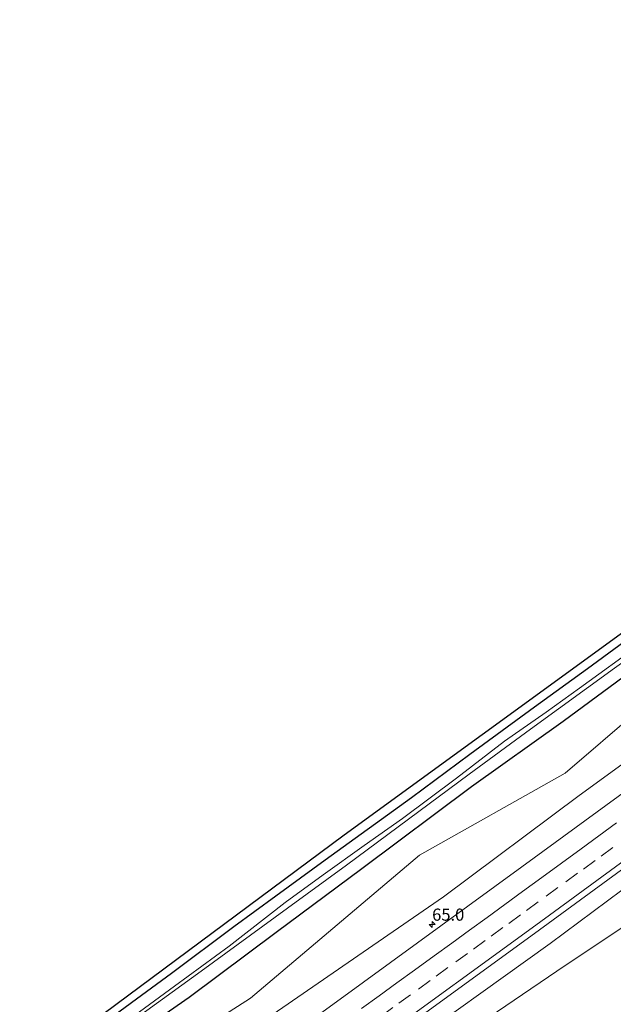
# Model space of a CAD drawing. Units: metres. Extents: x 149994 to 157238, y 488654 to 493750.
# Drawn here: x 155108 to 155230, y 492167 to 492370 of the extents above; entities that cross this region are included whole.
import ezdxf
from ezdxf.enums import TextEntityAlignment as Align

# ---------------------------------------------------------------- set-up
doc = ezdxf.new("R2010")
doc.units = ezdxf.units.M
doc.linetypes.add('VW-3-9_STREEP', pattern=[12, 3, -9])
doc.layers.get('0').update_dxf_attribs({"lineweight": 25})
for name, color, linetype, lineweight in [('B-ME-AM-KILOMETR-S-B1', 7, 'Continuous', 18), ('B-ME-GW-INSTEEKWATERGANG-L-B1', 10, 'Continuous', 25), ('B-ME-GW-KRUINLIJN-L-B1', 93, 'Continuous', 18), ('B-ME-GW-TEENLIJN-L-B1', 93, 'Continuous', 18), ('B-ME-IE-GRASLAND-GV-B6', 93, 'Continuous', 18), ('B-ME-IE-GRONDWERKLIJN-GROND_INGERICHT-GV-B6', 253, 'Continuous', 18), ('B-ME-KG-KADASTRAAL-OPNAMEDTMGRENS-L-B1', 10, 'Continuous', 25), ('B-ME-OG-WATER-GV-B6', 153, 'Continuous', 18), ('B-ME-VH-VERH_SOORT-BITUMEN-GV-B6', 8, 'IE-TERREINAFSCHEIDING-NATUURLIJK-HOUTWAL', 18), ('B-ME-VW-MARKERING-39STREEP-015-L-B1', 255, 'VW-3-9_STREEP', 18), ('B-ME-VW-MARKERING-STREEP-015-L-B1', 7, 'Continuous', 18)]:
    doc.layers.add(name, color=color, linetype=linetype, lineweight=lineweight)
doc.styles.add('NLCS-ISO', font='NLCS-ISO.TTF')
doc.linetypes.add('IE-TERREINAFSCHEIDING-NATUURLIJK-HOUTWAL', pattern='A,7,-1.5,[67,NLCS.SHX,S=0.75,R=45,X=0,Y=0],-1.5,7,-1.5,[70,NLCS.SHX,S=0.75,R=0,X=0,Y=0],-1.5', length=20)

# ---------------------------------------------------------------- blocks, each defined once
blk = doc.blocks.new('hecto')
for p, q in [((0, 0.625), (-0.625, 0)), ((0, -0.625), (0, 0.625)), ((-0.625, 0), (0.625, 0)), ((0.625, 0), (0, -0.625))]:
    blk.add_line(p, q)

msp = doc.modelspace()

# ---------------------------------------------------------------- linework, layer by layer
at = {"layer": 'B-ME-GW-INSTEEKWATERGANG-L-B1'}
for points in [[(155403.237, 492368.342, -4.396), (155382.856, 492353.048, -4.534), (155367.172, 492341.129, -4.537), (155352.797, 492330.537, -4.582), (155337.045, 492318.931, -4.567), (155322.724, 492308.481, -4.663), (155308.192, 492297.749, -4.669), (155293.168, 492286.604, -4.672), (155275.132, 492273.202, -4.714), (155262.726, 492264.13, -4.714), (155249.988, 492254.851, -4.741), (155236.566, 492245.107, -4.762), (155224.658, 492236.337, -4.792), (155213.711, 492228.441, -4.657), (155200.41, 492218.691, -4.69), (155188.382, 492209.77, -4.72), (155170.62, 492196.883, -4.732), (155160.442, 492189.46, -4.684), (155151.78, 492183.133, -4.588), (155138.936, 492173.555, -4.636), (155122.212, 492161.23, -4.696), (155108.41, 492151.119, -4.706)], [(155111.094, 492146.712, -4.622), (155124.973, 492156.433, -4.591), (155142.555, 492168.654, -4.513), (155160.516, 492182.094, -4.465), (155178.158, 492195.178, -4.471), (155200.768, 492212.082, -4.453), (155219.63, 492225.561, -4.486), (155236.096, 492237.717, -4.489), (155253.784, 492250.591, -4.555), (155267.733, 492260.743, -4.51), (155295.887, 492281.783, -4.528), (155310.885, 492292.585, -4.51), (155325.994, 492303.668, -4.516), (155342.674, 492316.359, -4.543), (155354.557, 492324.858, -4.336), (155364.056, 492331.668, -4.18), (155377.89, 492341.954, -4.174), (155391.555, 492351.909, -4.159), (155406.532, 492363.121, -4.123)]]:
    msp.add_polyline3d(points, dxfattribs=at)
at = {"layer": 'B-ME-GW-KRUINLIJN-L-B1'}
for points in [[(155413.967, 492351.341, -2.861), (155401.797, 492342.457, -2.959), (155365.044, 492315.013, -2.834), (155328.427, 492287.698, -2.83), (155292.203, 492261.673, -2.95), (155255.617, 492233.998, -2.895), (155222.944, 492210.246, -2.95), (155195.013, 492189.382, -2.941), (155158.76, 492164.392, -3.054), (155121.811, 492136.889, -2.945), (155118.576, 492134.396, -2.957)], [(155129.31, 492116.758, -2.645), (155150.627, 492132.236, -2.664), (155183.784, 492155.959, -2.655), (155216.955, 492179.762, -2.727), (155249.448, 492203.89, -2.6), (155282.309, 492227.928, -2.562), (155315.396, 492252.355, -2.568), (155346.186, 492275.263, -2.487), (155376.767, 492297.908, -2.451), (155407.461, 492320.274, -2.496), (155425.279, 492333.411, -2.514)]]:
    msp.add_polyline3d(points, dxfattribs=at)
at = {"layer": 'B-ME-GW-TEENLIJN-L-B1'}
for points in [[(155410.985, 492356.079, -3.392), (155398.502, 492347.407, -3.569), (155362.19, 492318.65, -3.375), (155323.374, 492294.878, -4.046), (155289.235, 492266.261, -3.842), (155250.101, 492240.663, -4.221), (155220.056, 492214.839, -3.731), (155190.028, 492197.961, -4.275), (155155.229, 492168.489, -3.811), (155116.614, 492143.693, -4.257), (155114.095, 492141.772, -4.232)], [(155429.376, 492326.92, -3.883), (155412.284, 492313.396, -3.983), (155382.385, 492292.092, -3.741), (155350.45, 492269.045, -3.796), (155318.874, 492247.411, -3.76), (155286.804, 492221.114, -4.322), (155254.083, 492197.88, -4.049), (155220.067, 492175.202, -3.813), (155186.797, 492152.562, -3.624), (155153.544, 492127.459, -3.687), (155132.226, 492111.994, -3.673)]]:
    msp.add_polyline3d(points, dxfattribs=at)
at = {"layer": 'B-ME-IE-GRASLAND-GV-B6'}
for points in [[(155122.212, 492161.23, -4.696), (155138.936, 492173.555, -4.636), (155151.78, 492183.133, -4.588), (155160.442, 492189.46, -4.684), (155170.62, 492196.883, -4.732), (155188.382, 492209.77, -4.72), (155200.41, 492218.691, -4.69), (155213.711, 492228.441, -4.657), (155224.658, 492236.337, -4.792), (155236.566, 492245.107, -4.762), (155249.988, 492254.851, -4.741), (155262.726, 492264.13, -4.714), (155275.132, 492273.202, -4.714), (155293.168, 492286.604, -4.672), (155308.192, 492297.749, -4.669), (155322.724, 492308.481, -4.663), (155337.045, 492318.931, -4.567), (155352.797, 492330.537, -4.582), (155367.172, 492341.129, -4.537), (155382.856, 492353.048, -4.534), (155403.237, 492368.342, -4.396)], [(155127.895, 492161.595, -6.247), (155145.069, 492174.012, -6.247), (155162.809, 492186.998, -6.247), (155175.004, 492195.897, -6.247), (155187.746, 492205.352, -6.247), (155200.244, 492214.622, -6.247), (155212.937, 492223.902, -6.247), (155230.218, 492236.456, -6.247), (155243.994, 492246.384, -6.247), (155259.702, 492257.875, -6.247), (155272.622, 492267.387, -6.247), (155290.676, 492280.958, -6.247), (155304.795, 492291.213, -6.247), (155323.941, 492305.439, -6.247), (155338.357, 492315.905, -6.247), (155356.156, 492329.327, -6.247), (155364.884, 492335.913, -6.247), (155374.539, 492343.048, -6.247), (155388.195, 492353.01, -6.247), (155399.135, 492361.122, -6.247), (155405.021, 492365.515, -6.247), (155406.532, 492363.121, -4.123)], [(155124.973, 492156.433, -4.591), (155142.555, 492168.654, -4.513), (155160.516, 492182.094, -4.465), (155178.158, 492195.178, -4.471), (155200.768, 492212.082, -4.453), (155219.63, 492225.561, -4.486), (155236.096, 492237.717, -4.489), (155253.784, 492250.591, -4.555), (155267.733, 492260.743, -4.51), (155295.887, 492281.783, -4.528), (155310.885, 492292.585, -4.51), (155325.994, 492303.668, -4.516), (155342.674, 492316.359, -4.543), (155354.557, 492324.858, -4.336), (155364.056, 492331.668, -4.18), (155377.89, 492341.954, -4.174), (155391.555, 492351.909, -4.159), (155406.532, 492363.121, -4.123), (155410.985, 492356.079, -3.392)], [(155406.532, 492363.121, -4.123), (155391.555, 492351.909, -4.159), (155377.89, 492341.954, -4.174), (155364.056, 492331.668, -4.18), (155354.557, 492324.858, -4.336), (155342.674, 492316.359, -4.543), (155325.994, 492303.668, -4.516), (155310.885, 492292.585, -4.51), (155295.887, 492281.783, -4.528), (155267.733, 492260.743, -4.51), (155253.784, 492250.591, -4.555), (155236.096, 492237.717, -4.489), (155219.63, 492225.561, -4.486), (155200.768, 492212.082, -4.453), (155178.158, 492195.178, -4.471), (155160.516, 492182.094, -4.465), (155142.555, 492168.654, -4.513), (155124.973, 492156.433, -4.591)], [(155116.614, 492143.693, -4.257), (155155.229, 492168.489, -3.811), (155190.028, 492197.961, -4.275), (155220.056, 492214.839, -3.731), (155250.101, 492240.663, -4.221), (155289.235, 492266.261, -3.842), (155323.374, 492294.878, -4.046), (155362.19, 492318.65, -3.375), (155398.502, 492347.407, -3.569), (155410.985, 492356.079, -3.392), (155413.967, 492351.341, -2.861), (155401.797, 492342.457, -2.959), (155365.044, 492315.013, -2.834), (155328.427, 492287.698, -2.83), (155292.203, 492261.673, -2.95), (155255.617, 492233.998, -2.895), (155222.944, 492210.246, -2.95), (155195.013, 492189.382, -2.941), (155158.76, 492164.392, -3.054), (155121.811, 492136.889, -2.945), (155118.576, 492134.396, -2.957), (155114.095, 492141.772, -4.232), (155116.614, 492143.693, -4.257)], [(155410.985, 492356.079, -3.392), (155398.502, 492347.407, -3.569), (155362.19, 492318.65, -3.375), (155323.374, 492294.878, -4.046), (155289.235, 492266.261, -3.842), (155250.101, 492240.663, -4.221), (155220.056, 492214.839, -3.731), (155190.028, 492197.961, -4.275), (155155.229, 492168.489, -3.811), (155116.614, 492143.693, -4.257)], [(155416.619, 492347.136, -2.612), (155404.911, 492338.395, -2.61), (155367.555, 492310.637, -2.643), (155327.811, 492281.096, -2.592), (155290.209, 492253.477, -2.617), (155248.268, 492222.661, -2.623), (155211.128, 492195.522, -2.712), (155172.942, 492167.706, -2.729), (155135.237, 492140.345, -2.746), (155121.132, 492130.189, -2.748), (155118.576, 492134.396, -2.957), (155121.811, 492136.889, -2.945), (155158.76, 492164.392, -3.054), (155195.013, 492189.382, -2.941), (155222.944, 492210.246, -2.95), (155255.617, 492233.998, -2.895), (155292.203, 492261.673, -2.95), (155328.427, 492287.698, -2.83), (155365.044, 492315.013, -2.834), (155401.797, 492342.457, -2.959), (155413.967, 492351.341, -2.861), (155416.619, 492347.136, -2.612)], [(155127.688, 492119.41, -2.451), (155148.936, 492134.709, -2.459), (155181.257, 492158.172, -2.447), (155214.782, 492182.538, -2.445), (155247.541, 492206.51, -2.359), (155280.384, 492230.548, -2.333), (155313.321, 492254.732, -2.328), (155344.704, 492277.988, -2.296), (155374.38, 492300.059, -2.322), (155405.436, 492323.262, -2.314), (155423.308, 492336.534, -2.291), (155425.279, 492333.411, -2.514), (155407.461, 492320.274, -2.496), (155376.767, 492297.908, -2.451), (155346.186, 492275.263, -2.487), (155315.396, 492252.355, -2.568), (155282.309, 492227.928, -2.562), (155249.448, 492203.89, -2.6), (155216.955, 492179.762, -2.727), (155183.784, 492155.959, -2.655), (155150.627, 492132.236, -2.664), (155129.31, 492116.758, -2.645), (155127.688, 492119.41, -2.451)], [(155429.376, 492326.92, -3.883), (155412.284, 492313.396, -3.983), (155382.385, 492292.092, -3.741), (155350.45, 492269.045, -3.796), (155318.874, 492247.411, -3.76), (155286.804, 492221.114, -4.322), (155254.083, 492197.88, -4.049), (155220.067, 492175.202, -3.813), (155186.797, 492152.562, -3.624), (155153.544, 492127.459, -3.687), (155132.226, 492111.994, -3.673), (155129.31, 492116.758, -2.645), (155150.627, 492132.236, -2.664), (155183.784, 492155.959, -2.655), (155216.955, 492179.762, -2.727), (155249.448, 492203.89, -2.6), (155282.309, 492227.928, -2.562), (155315.396, 492252.355, -2.568), (155346.186, 492275.263, -2.487), (155376.767, 492297.908, -2.451), (155407.461, 492320.274, -2.496), (155425.279, 492333.411, -2.514), (155429.376, 492326.92, -3.883)], [(155186.797, 492152.562, -3.624), (155220.067, 492175.202, -3.813), (155254.083, 492197.88, -4.049), (155286.804, 492221.114, -4.322), (155318.874, 492247.411, -3.76), (155350.45, 492269.045, -3.796), (155382.385, 492292.092, -3.741), (155412.284, 492313.396, -3.983), (155429.376, 492326.92, -3.883), (155434.765, 492318.38, -4.387)], [(155235.691, 492241.576, -6.247), (155223.003, 492232.372, -6.247), (155216.15, 492227.42, -6.247), (155207.541, 492221.417, -6.247), (155197.693, 492213.786, -6.247), (155186.529, 492205.49, -6.247), (155178.653, 492199.911, -6.247), (155170.204, 492193.879, -6.247), (155162.332, 492188.203, -6.247), (155150.789, 492179.161, -6.247), (155139.59, 492170.917, -6.247), (155128.243, 492162.629, -6.247)]]:
    msp.add_polyline3d(points, dxfattribs=at)
at = {"layer": 'B-ME-IE-GRONDWERKLIJN-GROND_INGERICHT-GV-B6'}
for points in [[(155107.661, 492152.36, -4.794), (155174.492, 492202.06, -4.654), (155260.586, 492264.649, -4.543), (155336.049, 492320.442, -4.477), (155402.089, 492370.162, -4.384), (155403.237, 492368.342, -4.396)], [(155403.237, 492368.342, -4.396), (155382.856, 492353.048, -4.534), (155367.172, 492341.129, -4.537), (155352.797, 492330.537, -4.582), (155337.045, 492318.931, -4.567), (155322.724, 492308.481, -4.663), (155308.192, 492297.749, -4.669), (155293.168, 492286.604, -4.672), (155275.132, 492273.202, -4.714), (155262.726, 492264.13, -4.714), (155249.988, 492254.851, -4.741), (155236.566, 492245.107, -4.762), (155224.658, 492236.337, -4.792), (155213.711, 492228.441, -4.657), (155200.41, 492218.691, -4.69), (155188.382, 492209.77, -4.72), (155170.62, 492196.883, -4.732), (155160.442, 492189.46, -4.684), (155151.78, 492183.133, -4.588), (155138.936, 492173.555, -4.636), (155122.212, 492161.23, -4.696)]]:
    msp.add_polyline3d(points, dxfattribs=at)
at = {"layer": 'B-ME-KG-KADASTRAAL-OPNAMEDTMGRENS-L-B1'}
msp.add_polyline3d([(155402.089, 492370.162, -4.384), (155336.049, 492320.442, -4.477), (155260.586, 492264.649, -4.543), (155174.492, 492202.06, -4.654), (155107.661, 492152.36, -4.794)], dxfattribs=at)
at = {"layer": 'B-ME-OG-WATER-GV-B6'}
for points in [[(155405.021, 492365.515, -6.247), (155399.135, 492361.122, -6.247), (155388.195, 492353.01, -6.247), (155374.539, 492343.048, -6.247), (155364.884, 492335.913, -6.247), (155356.156, 492329.327, -6.247), (155338.357, 492315.905, -6.247), (155323.941, 492305.439, -6.247), (155304.795, 492291.213, -6.247), (155290.676, 492280.958, -6.247), (155272.622, 492267.387, -6.247), (155259.702, 492257.875, -6.247), (155243.994, 492246.384, -6.247), (155230.218, 492236.456, -6.247), (155212.937, 492223.902, -6.247), (155200.244, 492214.622, -6.247), (155187.746, 492205.352, -6.247), (155175.004, 492195.897, -6.247), (155162.809, 492186.998, -6.247), (155145.069, 492174.012, -6.247), (155127.895, 492161.595, -6.247)], [(155128.243, 492162.629, -6.247), (155139.59, 492170.917, -6.247), (155150.789, 492179.161, -6.247), (155162.332, 492188.203, -6.247), (155170.204, 492193.879, -6.247), (155178.653, 492199.911, -6.247), (155186.529, 492205.49, -6.247), (155197.693, 492213.786, -6.247), (155207.541, 492221.417, -6.247), (155216.15, 492227.42, -6.247), (155223.003, 492232.372, -6.247), (155235.691, 492241.576, -6.247)]]:
    msp.add_polyline3d(points, dxfattribs=at)
at = {"layer": 'B-ME-VH-VERH_SOORT-BITUMEN-GV-B6'}
for points in [[(155135.237, 492140.345, -2.746), (155172.942, 492167.706, -2.729), (155211.128, 492195.522, -2.712), (155248.268, 492222.661, -2.623), (155290.209, 492253.477, -2.617), (155327.811, 492281.096, -2.592), (155367.555, 492310.637, -2.643), (155404.911, 492338.395, -2.61), (155416.619, 492347.136, -2.612)], [(155416.619, 492347.136, -2.612), (155418.7979, 492343.682, -2.6219), (155420.7628, 492340.5679, -2.5372), (155422.691, 492337.512, -2.312), (155423.308, 492336.534, -2.291), (155405.436, 492323.262, -2.314), (155374.38, 492300.059, -2.322), (155344.704, 492277.988, -2.296), (155313.321, 492254.732, -2.328), (155280.384, 492230.548, -2.333), (155247.541, 492206.51, -2.359), (155214.782, 492182.538, -2.445), (155181.257, 492158.172, -2.447)]]:
    msp.add_polyline3d(points, dxfattribs=at)
at = {"layer": 'B-ME-VW-MARKERING-39STREEP-015-L-B1'}
msp.add_polyline3d([(155182.1406, 492164.7608, -2.5905), (155185.7875, 492167.4074, -2.5881), (155189.8337, 492170.3448, -2.5925), (155193.476, 492172.9903, -2.5927), (155197.519, 492175.9322, -2.5889), (155201.1576, 492178.5799, -2.5918), (155204.7932, 492181.2318, -2.5955), (155208.4272, 492183.8859, -2.6032), (155212.0752, 492186.5502, -2.6025), (155216.1194, 492189.4904, -2.5935), (155220.1636, 492192.4306, -2.5861), (155223.7999, 492195.0815, -2.5761), (155227.4335, 492197.7361, -2.5724), (155231.0671, 492200.3908, -2.5694)], dxfattribs=at)
at = {"layer": 'B-ME-VW-MARKERING-STREEP-015-L-B1'}
for points in [[(155422.691, 492337.512, -2.312), (155404.697, 492324.142, -2.338), (155373.652, 492301.093, -2.338), (155343.694, 492278.931, -2.307), (155312.638, 492255.903, -2.335), (155279.481, 492231.515, -2.34), (155246.85, 492207.53, -2.369), (155214.03, 492183.54, -2.44), (155180.563, 492159.183, -2.444), (155148.009, 492135.673, -2.454), (155126.989, 492120.551, -2.457)], [(155178.0595, 492166.3051, -2.6733), (155181.7041, 492168.9476, -2.671), (155185.346, 492171.591, -2.6724), (155188.9893, 492174.2362, -2.6767), (155193.0344, 492177.1751, -2.6746), (155196.6761, 492179.8213, -2.6747), (155200.3159, 492182.4675, -2.6772), (155203.9621, 492185.1184, -2.684), (155207.5978, 492187.7702, -2.6874), (155211.2334, 492190.4219, -2.6812), (155215.2732, 492193.366, -2.6757), (155219.3142, 492196.3105, -2.6643), (155223.3483, 492199.2642, -2.6561), (155226.9776, 492201.9247, -2.6546), (155230.623, 492204.5897, -2.6486)]]:
    msp.add_polyline3d(points, dxfattribs=at)

# ---------------------------------------------------------------- block references
at = {"layer": 'B-ME-AM-KILOMETR-S-B1', "rotation": 90}
msp.add_blockref('hecto', (155192.641, 492183.6485, -2.7983), dxfattribs=at)

# ---------------------------------------------------------------- texts
at = {"layer": 'B-ME-AM-KILOMETR-S-B1', "ltscale": 0.2, "style": 'NLCS-ISO'}
msp.add_text('65.0', height=2.5, dxfattribs=at).set_placement((155192.641, 492183.6485, -2.7983), align=Align.BOTTOM_LEFT)

doc.saveas('drawing.dxf')
